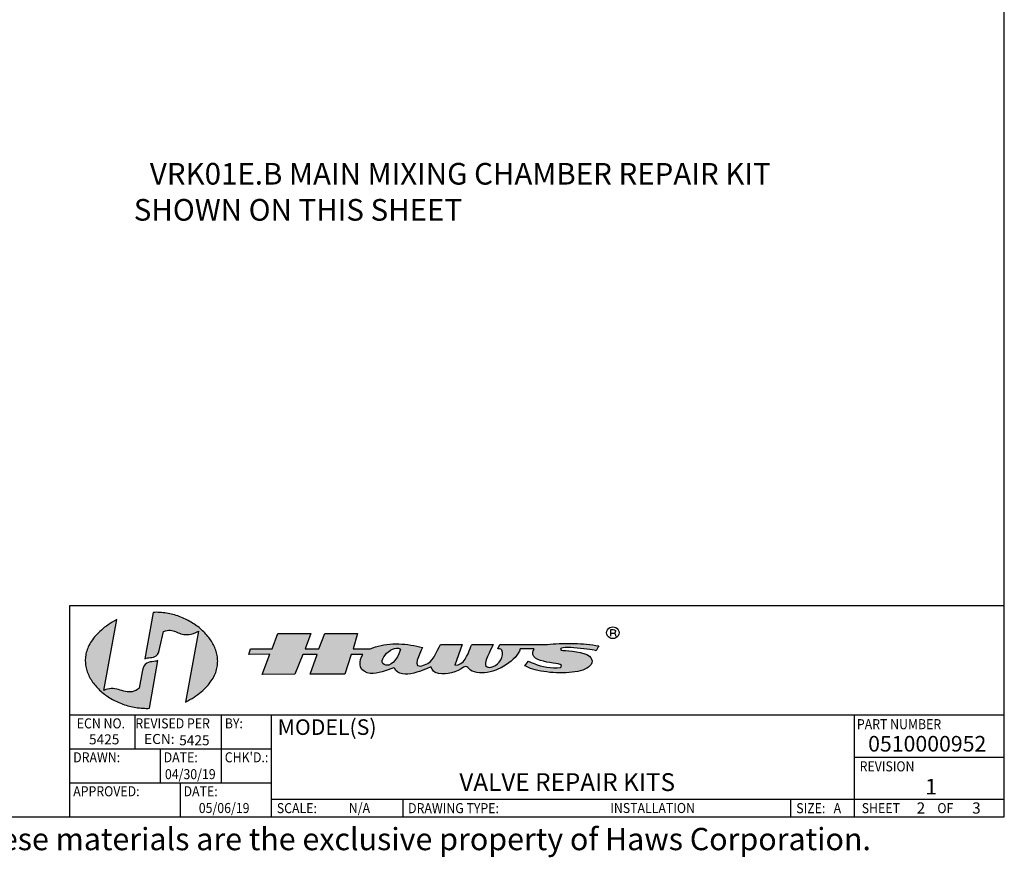
# Model space of a CAD drawing. Extents: x 0.3 to 21.3, y -0.2 to 15.9.
# Drawn here: x 12.2 to 21.3, y -0.2 to 7.5 of the extents above; entities that cross this region are included whole.
import ezdxf
from ezdxf.enums import TextEntityAlignment as Align

# ---------------------------------------------------------------- set-up
doc = ezdxf.new("R2010")
doc.units = 0
doc.header["$MEASUREMENT"] = 0
doc.layers.get('0').update_dxf_attribs({"color": 1, "linetype": 'CONTINUOUS'})
for name, color, linetype in [('TXT', 4, 'CONTINUOUS'), ('zBORDER', 8, 'CONTINUOUS'), ('zHAWS', 4, 'CONTINUOUS'), ('zTRADEMARK', 9, 'CONTINUOUS')]:
    doc.layers.add(name, color=color, linetype=linetype)
doc.styles.add('ARIAL', font='ARIAL.TTF')

# ---------------------------------------------------------------- blocks, each defined once
blk = doc.blocks.new('A SIZE_INST')
at = {"layer": 'zHAWS', "linetype": 'Continuous'}
for points in [[(6.784, 0.6868), (6.7941, 0.6923), (6.8039, 0.6979), (6.8133, 0.7035), (6.8222, 0.7092), (6.8308, 0.715), (6.839, 0.7208), (6.8467, 0.7267), (6.8541, 0.7327), (6.8611, 0.7387), (6.8677, 0.7447), (6.8739, 0.7508), (6.8798, 0.7569), (6.8853, 0.7631), (6.8905, 0.7693), (6.8953, 0.7755), (6.8997, 0.7817), (6.9038, 0.788), (6.9076, 0.7943), (6.911, 0.8006), (6.9142, 0.807), (6.9169, 0.8133), (6.9194, 0.8197), (6.9216, 0.826), (6.9234, 0.8324), (6.925, 0.8387), (6.9262, 0.8451), (6.9272, 0.8514), (6.9279, 0.8577), (6.9283, 0.8641), (6.9284, 0.8703), (6.9282, 0.8766), (6.9278, 0.8829), (6.9271, 0.8891), (6.9261, 0.8952), (6.9249, 0.9014), (6.9235, 0.9075), (6.9218, 0.9136), (6.9199, 0.9196), (6.9177, 0.9256), (6.9153, 0.9315), (6.9127, 0.9373), (6.9099, 0.9431), (6.9069, 0.9489), (6.9036, 0.9545), (6.9002, 0.9602), (6.8965, 0.9657), (6.8927, 0.9711), (6.8887, 0.9765), (6.8845, 0.9818), (6.8801, 0.987), (6.8755, 0.9921), (6.8708, 0.9972), (6.8659, 1.0021), (6.8609, 1.0069), (6.8557, 1.0117), (6.8504, 1.0163), (6.8449, 1.0208), (6.8393, 1.0252), (6.8335, 1.0295), (6.8277, 1.0337), (6.8217, 1.0377), (6.8156, 1.0416), (6.8093, 1.0454), (6.803, 1.0491), (6.7966, 1.0526), (6.7901, 1.056), (6.7834, 1.0592), (6.7767, 1.0623), (6.7699, 1.0653), (6.7631, 1.0681), (6.7561, 1.0707), (6.7491, 1.0732), (6.7421, 1.0755), (6.735, 1.0777), (6.7278, 1.0797), (6.7206, 1.0815), (6.7133, 1.0831), (6.706, 1.0846), (6.6987, 1.0858), (6.6914, 1.0869), (6.684, 1.0878), (6.6766, 1.0885), (6.6692, 1.089), (6.6618, 1.0894), (6.6544, 1.0895), (6.647, 1.0894), (6.6396, 1.0891), (6.6011, 0.8813), (6.6071, 0.8838), (6.6135, 0.8852), (6.6201, 0.886), (6.6269, 0.8865), (6.6337, 0.8871), (6.6403, 0.8884), (6.6466, 0.8906), (6.6525, 0.8944), (6.6579, 0.9), (6.6625, 0.9079), (6.6663, 0.9185), (6.6692, 0.9324), (6.686, 1.003), (6.6943, 1.006), (6.702, 1.0079), (6.7092, 1.0088), (6.7159, 1.0088), (6.7222, 1.0081), (6.7283, 1.0067), (6.7342, 1.0049), (6.7399, 1.0028), (6.7456, 1.0004), (6.7514, 0.998), (6.7573, 0.9956), (6.7634, 0.9935), (6.7699, 0.9916), (6.7767, 0.9903), (6.7839, 0.9895), (6.7918, 0.9894), (6.8002, 0.9902), (6.8094, 0.9921), (6.8194, 0.995), (6.8302, 0.9992), (6.8421, 1.0048)], [(6.4754, 1.0571), (6.4654, 1.0514), (6.4558, 1.0457), (6.4466, 1.0399), (6.4378, 1.0341), (6.4295, 1.0281), (6.4215, 1.0222), (6.4139, 1.0162), (6.4067, 1.0101), (6.3998, 1.004), (6.3933, 0.9978), (6.3872, 0.9917), (6.3815, 0.9854), (6.3761, 0.9792), (6.3711, 0.9729), (6.3664, 0.9666), (6.3621, 0.9603), (6.3581, 0.9539), (6.3544, 0.9476), (6.3511, 0.9412), (6.3481, 0.9348), (6.3454, 0.9284), (6.343, 0.9221), (6.3409, 0.9157), (6.3392, 0.9093), (6.3377, 0.9029), (6.3365, 0.8966), (6.3357, 0.8902), (6.3351, 0.8839), (6.3347, 0.8776), (6.3347, 0.8713), (6.3349, 0.865), (6.3354, 0.8588), (6.3362, 0.8526), (6.3372, 0.8465), (6.3385, 0.8404), (6.34, 0.8343), (6.3417, 0.8283), (6.3437, 0.8223), (6.346, 0.8164), (6.3484, 0.8105), (6.3511, 0.8047), (6.354, 0.799), (6.3571, 0.7933), (6.3604, 0.7877), (6.3639, 0.7822), (6.3676, 0.7767), (6.3715, 0.7714), (6.3756, 0.7661), (6.3799, 0.7609), (6.3843, 0.7558), (6.3889, 0.7507), (6.3937, 0.7458), (6.3987, 0.741), (6.4038, 0.7363), (6.4091, 0.7317), (6.4145, 0.7272), (6.4201, 0.7228), (6.4258, 0.7185), (6.4316, 0.7143), (6.4376, 0.7103), (6.4437, 0.7064), (6.4499, 0.7026), (6.4563, 0.699), (6.4627, 0.6954), (6.4693, 0.6921), (6.4759, 0.6888), (6.4827, 0.6857), (6.4895, 0.6828), (6.4965, 0.68), (6.5035, 0.6774), (6.5106, 0.6749), (6.5177, 0.6726), (6.5249, 0.6704), (6.5322, 0.6685), (6.5396, 0.6667), (6.547, 0.665), (6.5544, 0.6636), (6.5619, 0.6623), (6.5694, 0.6612), (6.577, 0.6603), (6.5846, 0.6596), (6.5922, 0.6591), (6.5999, 0.6588), (6.6075, 0.6586), (6.6152, 0.6587), (6.6228, 0.659), (6.6606, 0.8734), (6.6554, 0.8711), (6.649, 0.8697), (6.6417, 0.8688), (6.6338, 0.868), (6.6256, 0.8667), (6.6175, 0.8645), (6.6099, 0.8608), (6.603, 0.8552), (6.5972, 0.8473), (6.5927, 0.8365), (6.5901, 0.8223), (6.576, 0.7489), (6.5683, 0.7428), (6.5607, 0.7382), (6.553, 0.7351), (6.5453, 0.7331), (6.5377, 0.7322), (6.53, 0.7323), (6.5223, 0.733), (6.5146, 0.7344), (6.5068, 0.7362), (6.499, 0.7383), (6.4912, 0.7405), (6.4833, 0.7426), (6.4754, 0.7445), (6.4674, 0.746), (6.4593, 0.7471), (6.4512, 0.7474), (6.443, 0.7468), (6.4347, 0.7453), (6.4263, 0.7426), (6.4178, 0.7385)]]:
    blk.add_hatch(color=130, dxfattribs=at).paths.add_polyline_path(points)
h = blk.add_hatch(color=130, dxfattribs=at)
h.paths.add_polyline_path([(7.8083, 0.8169), (7.8213, 0.8203), (7.8338, 0.8242), (7.8454, 0.8283), (7.8559, 0.8324), (7.8648, 0.8361), (7.884, 0.8453), (7.8897, 0.8343), (7.8967, 0.8252), (7.9045, 0.8192), (7.9187, 0.8154), (7.9332, 0.8134), (7.9479, 0.8131), (7.9627, 0.8145), (7.9774, 0.8175), (7.992, 0.822), (8.0063, 0.828), (8.0202, 0.8353), (8.0315, 0.8431), (8.0397, 0.846), (8.0459, 0.845), (8.051, 0.8413), (8.056, 0.8359), (8.0619, 0.8302), (8.0697, 0.8251), (8.0804, 0.8218), (8.0908, 0.8192), (8.1019, 0.8178), (8.1134, 0.8175), (8.1254, 0.8182), (8.1377, 0.8199), (8.1501, 0.8225), (8.1627, 0.826), (8.1752, 0.8304), (8.1876, 0.8354), (8.1997, 0.8412), (8.2116, 0.8476), (8.223, 0.8547), (8.2338, 0.8622), (8.244, 0.8702), (8.2534, 0.8787), (8.262, 0.8875), (8.2696, 0.8966), (8.2761, 0.9059), (8.2814, 0.9155), (8.2854, 0.9252), (8.3465, 0.9256), (8.3474, 0.9224), (8.3439, 0.9162), (8.3415, 0.9095), (8.3418, 0.8997), (8.3462, 0.8913), (8.3538, 0.8843), (8.364, 0.8785), (8.3763, 0.8737), (8.3899, 0.8698), (8.4043, 0.8666), (8.4187, 0.864), (8.4325, 0.8618), (8.4451, 0.8598), (8.4559, 0.858), (8.4641, 0.8561), (8.4698, 0.8514), (8.4691, 0.8456), (8.4654, 0.8418), (8.4504, 0.8407), (8.4352, 0.8406), (8.4199, 0.8416), (8.4047, 0.8436), (8.3897, 0.8464), (8.375, 0.85), (8.3608, 0.8543), (8.3471, 0.8593), (8.3341, 0.8648), (8.3219, 0.8709), (8.3064, 0.85), (8.3135, 0.8458), (8.3217, 0.8419), (8.3311, 0.8382), (8.3415, 0.8347), (8.3527, 0.8315), (8.3647, 0.8286), (8.3774, 0.826), (8.3907, 0.8238), (8.4044, 0.8218), (8.4185, 0.8202), (8.4327, 0.819), (8.4472, 0.8182), (8.4616, 0.8177), (8.476, 0.8177), (8.4902, 0.8181), (8.5041, 0.819), (8.5176, 0.8203), (8.5305, 0.8221), (8.5429, 0.8244), (8.5545, 0.8271), (8.5653, 0.8305), (8.5752, 0.8343), (8.584, 0.8387), (8.5917, 0.8437), (8.5981, 0.8492), (8.6031, 0.8554), (8.6067, 0.8622), (8.6076, 0.8719), (8.6047, 0.8798), (8.6017, 0.8852), (8.5953, 0.8931), (8.5846, 0.8997), (8.5706, 0.9049), (8.5543, 0.9091), (8.5369, 0.9123), (8.5194, 0.9147), (8.5029, 0.9164), (8.4883, 0.9177), (8.4769, 0.9187), (8.4695, 0.9195), (8.4662, 0.9237), (8.4667, 0.9269), (8.4707, 0.9292), (8.4777, 0.9307), (8.4872, 0.9315), (8.4987, 0.9316), (8.5118, 0.9313), (8.526, 0.9304), (8.5408, 0.9292), (8.5558, 0.9277), (8.5706, 0.926), (8.5845, 0.9242), (8.5972, 0.9224), (8.6082, 0.9206), (8.617, 0.919), (8.6232, 0.9176), (8.6263, 0.9165), (8.6309, 0.9264), (8.6355, 0.9352), (8.6377, 0.939), (8.6242, 0.9413), (8.6105, 0.9433), (8.5968, 0.945), (8.583, 0.9465), (8.5691, 0.9477), (8.5553, 0.9487), (8.5414, 0.9495), (8.5275, 0.95), (8.5137, 0.9503), (8.4999, 0.9504), (8.4862, 0.9503), (8.4727, 0.9499), (8.4593, 0.9494), (8.446, 0.9486), (8.433, 0.9476), (8.4201, 0.9465), (8.4075, 0.9451), (8.1934, 0.9451), (8.1852, 0.9264), (8.1924, 0.9256), (8.1979, 0.9241), (8.202, 0.9204), (8.2052, 0.9094), (8.2053, 0.8981), (8.2027, 0.887), (8.1979, 0.8764), (8.1912, 0.8666), (8.1832, 0.858), (8.1742, 0.851), (8.1646, 0.8458), (8.155, 0.8429), (8.1456, 0.8426), (8.137, 0.8453), (8.1296, 0.8513), (8.1298, 0.8627), (8.1331, 0.8763), (8.1386, 0.8912), (8.1453, 0.9065), (8.1525, 0.9212), (8.1591, 0.9344), (8.1642, 0.9451), (8.0694, 0.9451), (8.0668, 0.9429), (8.0638, 0.9368), (8.0603, 0.9277), (8.0561, 0.9164), (8.0511, 0.904), (8.045, 0.8912), (8.0376, 0.8789), (8.0289, 0.868), (8.0185, 0.8594), (8.0064, 0.854), (7.9924, 0.8526), (8.0252, 0.9451), (8.0086, 0.9451), (7.9921, 0.9451), (7.9756, 0.9451), (7.9594, 0.9451), (7.9434, 0.9451), (7.9277, 0.9451), (7.9214, 0.9334), (7.9145, 0.9196), (7.907, 0.9049), (7.8989, 0.8904), (7.8901, 0.8774), (7.8808, 0.867), (7.8708, 0.8604), (7.8556, 0.8535), (7.8392, 0.8482), (7.8243, 0.8513), (7.8216, 0.8609), (7.8235, 0.8742), (7.8284, 0.8894), (7.8349, 0.9052), (7.8415, 0.9198), (7.8466, 0.9317), (7.8339, 0.9349), (7.8211, 0.9378), (7.808, 0.9403), (7.7947, 0.9426), (7.7814, 0.9445), (7.7679, 0.946), (7.7544, 0.9471), (7.7409, 0.9477), (7.7273, 0.9479), (7.7139, 0.9477), (7.7005, 0.9469), (7.6872, 0.9456), (7.6741, 0.9437), (7.6612, 0.9412), (7.6485, 0.9382), (7.6361, 0.9345), (7.624, 0.9302), (7.6122, 0.9252), (7.5358, 0.9256), (7.5554, 0.9946), (7.4087, 0.9946), (7.3827, 0.9251), (7.3203, 0.9251), (7.3467, 0.9951), (7.1977, 0.9951), (7.1727, 0.9256), (7.076, 0.9256), (7.0688, 0.9008), (7.1622, 0.9013), (7.1285, 0.8113), (7.2747, 0.8118), (7.3103, 0.9008), (7.3741, 0.9008), (7.3431, 0.8118), (7.498, 0.8118), (7.5267, 0.9008), (7.5803, 0.9008), (7.574, 0.8897), (7.5695, 0.8783), (7.5669, 0.8665), (7.5668, 0.8548), (7.5694, 0.8437), (7.5752, 0.8336), (7.5847, 0.825), (7.5983, 0.8183), (7.6117, 0.8157), (7.6252, 0.8151), (7.6387, 0.8163), (7.6523, 0.8188), (7.6658, 0.8223), (7.6791, 0.8266), (7.6923, 0.8313), (7.7054, 0.836), (7.7181, 0.8405), (7.7218, 0.8392), (7.728, 0.829), (7.7362, 0.8216), (7.746, 0.8164), (7.7571, 0.8134), (7.7691, 0.8122), (7.7819, 0.8126), (7.7951, 0.8142)])
h.paths.add_polyline_path([(7.7266, 0.8777), (7.7175, 0.8666), (7.707, 0.858), (7.6953, 0.853), (7.6826, 0.8526), (7.6743, 0.8554), (7.6691, 0.86), (7.6667, 0.866), (7.6668, 0.8731), (7.6691, 0.881), (7.6733, 0.8892), (7.6791, 0.8975), (7.6862, 0.9056), (7.6943, 0.913), (7.7032, 0.9194), (7.7124, 0.9245), (7.7218, 0.9279), (7.731, 0.9293), (7.7398, 0.9284), (7.7477, 0.9247), (7.7449, 0.9147), (7.7404, 0.9029), (7.7343, 0.8901)], flags=16)
at = {"layer": 'zBORDER'}
for p, q in [((10.4563, 0.1725), (10.4563, 7.7875)), ((6.2643, 1.1181), (6.2643, 0.1725)), ((10.4563, 1.1181), (6.2643, 1.1181)), ((6.2643, 0.6294), (10.4563, 0.6294)), ((6.5562, 0.6294), (6.5562, 0.4771)), ((6.9442, 0.6294), (6.9442, 0.3248)), ((7.1687, 0.6294), (7.1687, 0.1725)), ((9.7825, 0.6294), (9.7825, 0.1725)), ((6.2643, 0.4771), (7.1687, 0.4771)), ((6.6704, 0.4771), (6.6704, 0.3248)), ((9.7825, 0.44), (10.4563, 0.44)), ((6.2643, 0.3248), (7.1687, 0.3248)), ((6.7594, 0.3248), (6.7594, 0.1725)), ((7.1687, 0.2506), (9.7825, 0.2506)), ((7.7585, 0.2506), (7.7585, 0.1725)), ((9.4968, 0.2506), (9.4968, 0.1725)), ((9.7825, 0.2506), (10.4563, 0.2506)), ((0.2638, 0.1725), (10.4563, 0.1725))]:
    blk.add_line(p, q, dxfattribs=at)
at = {"layer": 'zHAWS', "linetype": 'Continuous'}
for p, q in [((6.6396, 1.0891), (6.6011, 0.8813)), ((6.647, 1.0894), (6.6396, 1.0891)), ((6.6396, 1.0891), (6.6396, 1.0891)), ((6.6544, 1.0895), (6.647, 1.0894)), ((6.6618, 1.0894), (6.6544, 1.0895)), ((6.6692, 1.089), (6.6618, 1.0894)), ((6.6766, 1.0885), (6.6692, 1.089)), ((6.684, 1.0878), (6.6766, 1.0885)), ((6.6914, 1.0869), (6.684, 1.0878)), ((6.6987, 1.0858), (6.6914, 1.0869)), ((6.706, 1.0846), (6.6987, 1.0858)), ((6.7133, 1.0831), (6.706, 1.0846)), ((6.7206, 1.0815), (6.7133, 1.0831)), ((6.7278, 1.0797), (6.7206, 1.0815)), ((6.735, 1.0777), (6.7278, 1.0797)), ((6.7421, 1.0755), (6.735, 1.0777)), ((6.7491, 1.0732), (6.7421, 1.0755)), ((6.7561, 1.0707), (6.7491, 1.0732)), ((6.7631, 1.0681), (6.7561, 1.0707)), ((6.7699, 1.0653), (6.7631, 1.0681)), ((6.7767, 1.0623), (6.7699, 1.0653)), ((6.7834, 1.0592), (6.7767, 1.0623)), ((6.4139, 1.0162), (6.4067, 1.0101)), ((6.4215, 1.0222), (6.4139, 1.0162)), ((6.4178, 0.7385), (6.4754, 1.0571)), ((6.4295, 1.0281), (6.4215, 1.0222)), ((6.4378, 1.0341), (6.4295, 1.0281)), ((6.4466, 1.0399), (6.4378, 1.0341)), ((6.4558, 1.0457), (6.4466, 1.0399)), ((6.4654, 1.0514), (6.4558, 1.0457)), ((6.4754, 1.0571), (6.4654, 1.0514)), ((6.7901, 1.056), (6.7834, 1.0592)), ((6.7966, 1.0526), (6.7901, 1.056)), ((6.803, 1.0491), (6.7966, 1.0526)), ((6.8093, 1.0454), (6.803, 1.0491)), ((6.8156, 1.0416), (6.8093, 1.0454)), ((6.8217, 1.0377), (6.8156, 1.0416)), ((6.8277, 1.0337), (6.8217, 1.0377)), ((6.8335, 1.0295), (6.8277, 1.0337)), ((6.8393, 1.0252), (6.8335, 1.0295)), ((6.8449, 1.0208), (6.8393, 1.0252)), ((6.8504, 1.0163), (6.8449, 1.0208)), ((6.8557, 1.0117), (6.8504, 1.0163)), ((8.6763, 1.011), (8.6805, 1.0167)), ((8.6805, 1.0167), (8.6864, 1.021)), ((8.6864, 1.021), (8.6931, 1.0236)), ((8.6931, 1.0236), (8.7006, 1.0245)), ((8.7006, 1.0245), (8.708, 1.0236)), ((8.708, 1.0236), (8.7147, 1.021)), ((8.7147, 1.021), (8.7206, 1.0167)), ((8.7206, 1.0167), (8.7252, 1.011)), ((6.3711, 0.9729), (6.3664, 0.9666)), ((6.3761, 0.9792), (6.3711, 0.9729)), ((6.3815, 0.9854), (6.3761, 0.9792)), ((6.3872, 0.9917), (6.3815, 0.9854)), ((6.3933, 0.9978), (6.3872, 0.9917)), ((6.3998, 1.004), (6.3933, 0.9978)), ((6.4067, 1.0101), (6.3998, 1.004)), ((6.6692, 0.9324), (6.686, 1.003)), ((6.686, 1.003), (6.6943, 1.006)), ((6.6943, 1.006), (6.702, 1.0079)), ((6.702, 1.0079), (6.7092, 1.0088)), ((6.7092, 1.0088), (6.7159, 1.0088)), ((6.7159, 1.0088), (6.7222, 1.0081)), ((6.7222, 1.0081), (6.7283, 1.0067)), ((6.7283, 1.0067), (6.7342, 1.0049)), ((6.7342, 1.0049), (6.7399, 1.0028)), ((6.7399, 1.0028), (6.7456, 1.0004)), ((6.7456, 1.0004), (6.7514, 0.998)), ((6.7514, 0.998), (6.7573, 0.9956)), ((6.7573, 0.9956), (6.7634, 0.9935)), ((6.7634, 0.9935), (6.7699, 0.9916)), ((6.7699, 0.9916), (6.7767, 0.9903)), ((6.7767, 0.9903), (6.7839, 0.9895)), ((6.7839, 0.9895), (6.7918, 0.9894)), ((6.8421, 1.0048), (6.784, 0.6868)), ((6.7918, 0.9894), (6.8002, 0.9902)), ((6.8002, 0.9902), (6.8094, 0.9921)), ((6.8094, 0.9921), (6.8194, 0.995)), ((6.8194, 0.995), (6.8302, 0.9992)), ((6.8302, 0.9992), (6.8421, 1.0048)), ((6.8421, 1.0048), (6.8421, 1.0048)), ((6.8609, 1.0069), (6.8557, 1.0117)), ((6.8659, 1.0021), (6.8609, 1.0069)), ((6.8708, 0.9972), (6.8659, 1.0021)), ((6.8755, 0.9921), (6.8708, 0.9972)), ((6.8801, 0.987), (6.8755, 0.9921)), ((6.8845, 0.9818), (6.8801, 0.987)), ((6.8887, 0.9765), (6.8845, 0.9818)), ((6.8927, 0.9711), (6.8887, 0.9765)), ((7.1727, 0.9256), (7.1977, 0.9951)), ((7.1977, 0.9951), (7.3467, 0.9951)), ((7.3467, 0.9951), (7.3203, 0.9251)), ((7.3827, 0.9251), (7.4087, 0.9946)), ((7.4087, 0.9946), (7.5554, 0.9946)), ((7.5554, 0.9946), (7.5358, 0.9256)), ((8.6728, 0.998), (8.6737, 1.0048)), ((8.6737, 0.9909), (8.6728, 0.998)), ((8.6737, 1.0048), (8.6763, 1.011)), ((8.6764, 0.9845), (8.6737, 0.9909)), ((8.681, 0.9789), (8.6764, 0.9845)), ((8.6865, 0.9748), (8.681, 0.9789)), ((8.6931, 0.9723), (8.6865, 0.9748)), ((8.6916, 0.983), (8.6916, 1.0127)), ((8.6916, 1.0127), (8.7019, 1.0127)), ((8.6916, 0.9956), (8.7019, 0.9956)), ((8.7006, 0.9715), (8.6931, 0.9723)), ((8.708, 0.9724), (8.7006, 0.9715)), ((8.7019, 1.0127), (8.7082, 1.0117)), ((8.7019, 0.9956), (8.7082, 0.9966)), ((8.7147, 0.975), (8.708, 0.9724)), ((8.7082, 1.0117), (8.7121, 1.0086)), ((8.7082, 0.9966), (8.7121, 0.9998)), ((8.7082, 0.9966), (8.7096, 0.9951)), ((8.7096, 0.9951), (8.7109, 0.9926)), ((8.7109, 0.9926), (8.7117, 0.9897)), ((8.7117, 0.9897), (8.7119, 0.9881)), ((8.7119, 0.9881), (8.712, 0.9871)), ((8.712, 0.9871), (8.7121, 0.986)), ((8.7121, 1.0086), (8.7131, 1.0042)), ((8.7121, 0.9998), (8.7131, 1.0042)), ((8.7121, 0.986), (8.7135, 0.983)), ((8.7206, 0.9793), (8.7147, 0.975)), ((8.7252, 0.9846), (8.7206, 0.9793)), ((8.7252, 1.011), (8.7279, 1.0048)), ((8.7279, 0.9909), (8.7252, 0.9846)), ((8.7279, 1.0048), (8.7288, 0.998)), ((8.7288, 0.998), (8.7279, 0.9909)), ((6.3454, 0.9284), (6.343, 0.9221)), ((6.3481, 0.9348), (6.3454, 0.9284)), ((6.3511, 0.9412), (6.3481, 0.9348)), ((6.3544, 0.9476), (6.3511, 0.9412)), ((6.3581, 0.9539), (6.3544, 0.9476)), ((6.3621, 0.9603), (6.3581, 0.9539)), ((6.3664, 0.9666), (6.3621, 0.9603)), ((6.6663, 0.9185), (6.6692, 0.9324)), ((6.8965, 0.9657), (6.8927, 0.9711)), ((6.9002, 0.9602), (6.8965, 0.9657)), ((6.9036, 0.9545), (6.9002, 0.9602)), ((6.9069, 0.9489), (6.9036, 0.9545)), ((6.9099, 0.9431), (6.9069, 0.9489)), ((6.9127, 0.9373), (6.9099, 0.9431)), ((6.9153, 0.9315), (6.9127, 0.9373)), ((6.9177, 0.9256), (6.9153, 0.9315)), ((7.6122, 0.9252), (7.624, 0.9302)), ((7.624, 0.9302), (7.6361, 0.9345)), ((7.6361, 0.9345), (7.6485, 0.9382)), ((7.6485, 0.9382), (7.6612, 0.9412)), ((7.6612, 0.9412), (7.6741, 0.9437)), ((7.6741, 0.9437), (7.6872, 0.9456)), ((7.6872, 0.9456), (7.7005, 0.9469)), ((7.7005, 0.9469), (7.7139, 0.9477)), ((7.7124, 0.9245), (7.7218, 0.9279)), ((7.7139, 0.9477), (7.7273, 0.9479)), ((7.7218, 0.9279), (7.731, 0.9293)), ((7.7273, 0.9479), (7.7409, 0.9477)), ((7.731, 0.9293), (7.7398, 0.9284)), ((7.7398, 0.9284), (7.7477, 0.9247)), ((7.7409, 0.9477), (7.7544, 0.9471)), ((7.7544, 0.9471), (7.7679, 0.946)), ((7.7679, 0.946), (7.7814, 0.9445)), ((7.7814, 0.9445), (7.7947, 0.9426)), ((7.7947, 0.9426), (7.808, 0.9403)), ((7.808, 0.9403), (7.8211, 0.9378)), ((7.8211, 0.9378), (7.8339, 0.9349)), ((7.8339, 0.9349), (7.8466, 0.9317)), ((7.8466, 0.9317), (7.8415, 0.9198)), ((7.9145, 0.9196), (7.9214, 0.9334)), ((7.9214, 0.9334), (7.9277, 0.9451)), ((7.9277, 0.9451), (7.9277, 0.9451)), ((7.9277, 0.9451), (7.9434, 0.9451)), ((7.9434, 0.9451), (7.9594, 0.9451)), ((7.9594, 0.9451), (7.9756, 0.9451)), ((7.9756, 0.9451), (7.9921, 0.9451)), ((7.9921, 0.9451), (8.0086, 0.9451)), ((8.0252, 0.9451), (7.9924, 0.8526)), ((8.0086, 0.9451), (8.0252, 0.9451)), ((8.0561, 0.9164), (8.0603, 0.9277)), ((8.0603, 0.9277), (8.0638, 0.9368)), ((8.0638, 0.9368), (8.0668, 0.9429)), ((8.0668, 0.9429), (8.0694, 0.9451)), ((8.0694, 0.9451), (8.1642, 0.9451)), ((8.1591, 0.9344), (8.1525, 0.9212)), ((8.1642, 0.9451), (8.1591, 0.9344)), ((8.1852, 0.9264), (8.1934, 0.9451)), ((8.1934, 0.9451), (8.4075, 0.9451)), ((8.4075, 0.9451), (8.4201, 0.9465)), ((8.4201, 0.9465), (8.433, 0.9476)), ((8.433, 0.9476), (8.446, 0.9486)), ((8.446, 0.9486), (8.4593, 0.9494)), ((8.4593, 0.9494), (8.4727, 0.9499)), ((8.4707, 0.9292), (8.4667, 0.9269)), ((8.4777, 0.9307), (8.4707, 0.9292)), ((8.4727, 0.9499), (8.4862, 0.9503)), ((8.4872, 0.9315), (8.4777, 0.9307)), ((8.4862, 0.9503), (8.4999, 0.9504)), ((8.4987, 0.9316), (8.4872, 0.9315)), ((8.5118, 0.9313), (8.4987, 0.9316)), ((8.4999, 0.9504), (8.5137, 0.9503)), ((8.526, 0.9304), (8.5118, 0.9313)), ((8.5137, 0.9503), (8.5275, 0.95)), ((8.5408, 0.9292), (8.526, 0.9304)), ((8.5275, 0.95), (8.5414, 0.9495)), ((8.5558, 0.9277), (8.5408, 0.9292)), ((8.5414, 0.9495), (8.5553, 0.9487)), ((8.5553, 0.9487), (8.5691, 0.9477)), ((8.5706, 0.926), (8.5558, 0.9277)), ((8.5691, 0.9477), (8.583, 0.9465)), ((8.583, 0.9465), (8.5968, 0.945)), ((8.5968, 0.945), (8.6105, 0.9433)), ((8.6105, 0.9433), (8.6242, 0.9413)), ((8.6242, 0.9413), (8.6377, 0.939)), ((8.6355, 0.9352), (8.6309, 0.9264)), ((8.6377, 0.939), (8.6355, 0.9352)), ((6.3351, 0.8839), (6.3347, 0.8776)), ((6.3357, 0.8902), (6.3351, 0.8839)), ((6.3365, 0.8966), (6.3357, 0.8902)), ((6.3377, 0.9029), (6.3365, 0.8966)), ((6.3392, 0.9093), (6.3377, 0.9029)), ((6.3409, 0.9157), (6.3392, 0.9093)), ((6.343, 0.9221), (6.3409, 0.9157)), ((6.6011, 0.8813), (6.6071, 0.8838)), ((6.6071, 0.8838), (6.6135, 0.8852)), ((6.6135, 0.8852), (6.6201, 0.886)), ((6.6201, 0.886), (6.6269, 0.8865)), ((6.6269, 0.8865), (6.6337, 0.8871)), ((6.6337, 0.8871), (6.6403, 0.8884)), ((6.6403, 0.8884), (6.6466, 0.8906)), ((6.6466, 0.8906), (6.6525, 0.8944)), ((6.6525, 0.8944), (6.6579, 0.9)), ((6.6579, 0.9), (6.6625, 0.9079)), ((6.6625, 0.9079), (6.6663, 0.9185)), ((6.9199, 0.9196), (6.9177, 0.9256)), ((6.9218, 0.9136), (6.9199, 0.9196)), ((6.9235, 0.9075), (6.9218, 0.9136)), ((6.9249, 0.9014), (6.9235, 0.9075)), ((6.9261, 0.8952), (6.9249, 0.9014)), ((6.9271, 0.8891), (6.9261, 0.8952)), ((6.9278, 0.8829), (6.9271, 0.8891)), ((7.0688, 0.9008), (7.076, 0.9256)), ((7.1622, 0.9013), (7.0688, 0.9008)), ((7.076, 0.9256), (7.1727, 0.9256)), ((7.1285, 0.8113), (7.1622, 0.9013)), ((7.3103, 0.9008), (7.2747, 0.8118)), ((7.3741, 0.9008), (7.3103, 0.9008)), ((7.3203, 0.9251), (7.3827, 0.9251)), ((7.3431, 0.8118), (7.3741, 0.9008)), ((7.5267, 0.9008), (7.498, 0.8118)), ((7.58, 0.9008), (7.5267, 0.9008)), ((7.5358, 0.9256), (7.6122, 0.9252)), ((7.5695, 0.8783), (7.574, 0.8897)), ((7.574, 0.8897), (7.58, 0.9004)), ((7.58, 0.9004), (7.58, 0.9008)), ((7.6691, 0.881), (7.6733, 0.8892)), ((7.6733, 0.8892), (7.6791, 0.8975)), ((7.6791, 0.8975), (7.6862, 0.9056)), ((7.6862, 0.9056), (7.6943, 0.913)), ((7.6943, 0.913), (7.7032, 0.9194)), ((7.7032, 0.9194), (7.7124, 0.9245)), ((7.7343, 0.8901), (7.7266, 0.8777)), ((7.7404, 0.9029), (7.7343, 0.8901)), ((7.7449, 0.9147), (7.7404, 0.9029)), ((7.7477, 0.9247), (7.7449, 0.9147)), ((7.8284, 0.8894), (7.8235, 0.8742)), ((7.8349, 0.9052), (7.8284, 0.8894)), ((7.8415, 0.9198), (7.8349, 0.9052)), ((7.8901, 0.8774), (7.8989, 0.8904)), ((7.8989, 0.8904), (7.907, 0.9049)), ((7.907, 0.9049), (7.9145, 0.9196)), ((8.0376, 0.8789), (8.045, 0.8912)), ((8.045, 0.8912), (8.0511, 0.904)), ((8.0511, 0.904), (8.0561, 0.9164)), ((8.1386, 0.8912), (8.1331, 0.8763)), ((8.1453, 0.9065), (8.1386, 0.8912)), ((8.1525, 0.9212), (8.1453, 0.9065)), ((8.1924, 0.9256), (8.1852, 0.9264)), ((8.1979, 0.9241), (8.1924, 0.9256)), ((8.202, 0.9204), (8.1979, 0.9241)), ((8.1979, 0.8764), (8.2027, 0.887)), ((8.2052, 0.9094), (8.202, 0.9204)), ((8.2027, 0.887), (8.2053, 0.8981)), ((8.2053, 0.8981), (8.2052, 0.9094)), ((8.262, 0.8875), (8.2534, 0.8787)), ((8.2696, 0.8966), (8.262, 0.8875)), ((8.2761, 0.9059), (8.2696, 0.8966)), ((8.2814, 0.9155), (8.2761, 0.9059)), ((8.2854, 0.9252), (8.2814, 0.9155)), ((8.3465, 0.9256), (8.2854, 0.9252)), ((8.3415, 0.9095), (8.3439, 0.9162)), ((8.3418, 0.8997), (8.3415, 0.9095)), ((8.3462, 0.8913), (8.3418, 0.8997)), ((8.3439, 0.9162), (8.3474, 0.9224)), ((8.3538, 0.8843), (8.3462, 0.8913)), ((8.3474, 0.9224), (8.3465, 0.9256)), ((8.364, 0.8785), (8.3538, 0.8843)), ((8.4667, 0.9269), (8.4662, 0.9237)), ((8.4662, 0.9237), (8.4695, 0.9195)), ((8.4695, 0.9195), (8.4769, 0.9187)), ((8.4769, 0.9187), (8.4883, 0.9177)), ((8.4883, 0.9177), (8.5029, 0.9164)), ((8.5029, 0.9164), (8.5194, 0.9147)), ((8.5194, 0.9147), (8.5369, 0.9123)), ((8.5369, 0.9123), (8.5543, 0.9091)), ((8.5543, 0.9091), (8.5706, 0.9049)), ((8.5845, 0.9242), (8.5706, 0.926)), ((8.5706, 0.9049), (8.5846, 0.8997)), ((8.5972, 0.9224), (8.5845, 0.9242)), ((8.5846, 0.8997), (8.5953, 0.8931)), ((8.5953, 0.8931), (8.6017, 0.8852)), ((8.6082, 0.9206), (8.5972, 0.9224)), ((8.6017, 0.8852), (8.6047, 0.8798)), ((8.617, 0.919), (8.6082, 0.9206)), ((8.6232, 0.9176), (8.617, 0.919)), ((8.6263, 0.9165), (8.6232, 0.9176)), ((8.6309, 0.9264), (8.6263, 0.9165)), ((6.3347, 0.8776), (6.3347, 0.8713)), ((6.3347, 0.8713), (6.3349, 0.865)), ((6.3349, 0.865), (6.3354, 0.8588)), ((6.3354, 0.8588), (6.3362, 0.8526)), ((6.3362, 0.8526), (6.3372, 0.8465)), ((6.3372, 0.8465), (6.3385, 0.8404)), ((6.3385, 0.8404), (6.34, 0.8343)), ((6.5972, 0.8473), (6.5927, 0.8365)), ((6.603, 0.8552), (6.5972, 0.8473)), ((6.6099, 0.8608), (6.603, 0.8552)), ((6.6175, 0.8645), (6.6099, 0.8608)), ((6.6256, 0.8667), (6.6175, 0.8645)), ((6.6228, 0.659), (6.6606, 0.8734)), ((6.6338, 0.868), (6.6256, 0.8667)), ((6.6417, 0.8688), (6.6338, 0.868)), ((6.649, 0.8697), (6.6417, 0.8688)), ((6.6554, 0.8711), (6.649, 0.8697)), ((6.6606, 0.8734), (6.6554, 0.8711)), ((6.925, 0.8387), (6.9262, 0.8451)), ((6.9262, 0.8451), (6.9272, 0.8514)), ((6.9272, 0.8514), (6.9279, 0.8577)), ((6.9282, 0.8766), (6.9278, 0.8829)), ((6.9279, 0.8577), (6.9283, 0.8641)), ((6.9284, 0.8703), (6.9282, 0.8766)), ((6.9283, 0.8641), (6.9284, 0.8703)), ((7.5668, 0.8548), (7.5669, 0.8665)), ((7.5694, 0.8437), (7.5668, 0.8548)), ((7.5669, 0.8665), (7.5695, 0.8783)), ((7.5752, 0.8336), (7.5694, 0.8437)), ((7.6667, 0.866), (7.6668, 0.8731)), ((7.6691, 0.86), (7.6667, 0.866)), ((7.6668, 0.8731), (7.6691, 0.881)), ((7.6743, 0.8554), (7.6691, 0.86)), ((7.6826, 0.8526), (7.6743, 0.8554)), ((7.6953, 0.853), (7.6826, 0.8526)), ((7.707, 0.858), (7.6953, 0.853)), ((7.7181, 0.8405), (7.7054, 0.836)), ((7.7175, 0.8666), (7.707, 0.858)), ((7.7266, 0.8777), (7.7175, 0.8666)), ((7.7218, 0.8392), (7.7181, 0.8405)), ((7.728, 0.829), (7.7218, 0.8392)), ((7.7218, 0.8392), (7.7218, 0.8392)), ((7.8235, 0.8742), (7.8216, 0.8609)), ((7.8216, 0.8609), (7.8243, 0.8513)), ((7.8243, 0.8513), (7.8392, 0.8482)), ((7.8392, 0.8482), (7.8556, 0.8535)), ((7.8556, 0.8535), (7.8708, 0.8604)), ((7.884, 0.8453), (7.8648, 0.8361)), ((7.8708, 0.8604), (7.8808, 0.867)), ((7.8808, 0.867), (7.8901, 0.8774)), ((7.8897, 0.8343), (7.884, 0.8453)), ((7.9924, 0.8526), (8.0064, 0.854)), ((8.0064, 0.854), (8.0185, 0.8594)), ((8.0185, 0.8594), (8.0289, 0.868)), ((8.0315, 0.8431), (8.0202, 0.8353)), ((8.0289, 0.868), (8.0376, 0.8789)), ((8.0397, 0.846), (8.0315, 0.8431)), ((8.0459, 0.845), (8.0397, 0.846)), ((8.051, 0.8413), (8.0459, 0.845)), ((8.056, 0.8359), (8.051, 0.8413)), ((8.1298, 0.8627), (8.1296, 0.8513)), ((8.1296, 0.8513), (8.137, 0.8453)), ((8.1296, 0.8513), (8.1296, 0.8513)), ((8.1331, 0.8763), (8.1298, 0.8627)), ((8.137, 0.8453), (8.1456, 0.8426)), ((8.1456, 0.8426), (8.155, 0.8429)), ((8.155, 0.8429), (8.1646, 0.8458)), ((8.1646, 0.8458), (8.1742, 0.851)), ((8.1742, 0.851), (8.1832, 0.858)), ((8.1832, 0.858), (8.1912, 0.8666)), ((8.1997, 0.8412), (8.1876, 0.8354)), ((8.1912, 0.8666), (8.1979, 0.8764)), ((8.2116, 0.8476), (8.1997, 0.8412)), ((8.223, 0.8547), (8.2116, 0.8476)), ((8.2338, 0.8622), (8.223, 0.8547)), ((8.244, 0.8702), (8.2338, 0.8622)), ((8.2534, 0.8787), (8.244, 0.8702)), ((8.3064, 0.85), (8.3219, 0.8709)), ((8.3135, 0.8458), (8.3064, 0.85)), ((8.3064, 0.85), (8.3064, 0.85)), ((8.3217, 0.8419), (8.3135, 0.8458)), ((8.3311, 0.8382), (8.3217, 0.8419)), ((8.3219, 0.8709), (8.3341, 0.8648)), ((8.3341, 0.8648), (8.3471, 0.8593)), ((8.3471, 0.8593), (8.3608, 0.8543)), ((8.3608, 0.8543), (8.375, 0.85)), ((8.3763, 0.8737), (8.364, 0.8785)), ((8.375, 0.85), (8.3897, 0.8464)), ((8.3899, 0.8698), (8.3763, 0.8737)), ((8.3897, 0.8464), (8.4047, 0.8436)), ((8.4043, 0.8666), (8.3899, 0.8698)), ((8.4187, 0.864), (8.4043, 0.8666)), ((8.4047, 0.8436), (8.4199, 0.8416)), ((8.4325, 0.8618), (8.4187, 0.864)), ((8.4199, 0.8416), (8.4352, 0.8406)), ((8.4451, 0.8598), (8.4325, 0.8618)), ((8.4352, 0.8406), (8.4504, 0.8407)), ((8.4559, 0.858), (8.4451, 0.8598)), ((8.4504, 0.8407), (8.4654, 0.8418)), ((8.4641, 0.8561), (8.4559, 0.858)), ((8.4698, 0.8514), (8.4641, 0.8561)), ((8.4654, 0.8418), (8.4691, 0.8456)), ((8.4691, 0.8456), (8.4698, 0.8514)), ((8.5917, 0.8437), (8.584, 0.8387)), ((8.5981, 0.8492), (8.5917, 0.8437)), ((8.6031, 0.8554), (8.5981, 0.8492)), ((8.6067, 0.8622), (8.6031, 0.8554)), ((8.6047, 0.8798), (8.6076, 0.8719)), ((8.6076, 0.8719), (8.6067, 0.8622)), ((6.34, 0.8343), (6.3417, 0.8283)), ((6.3417, 0.8283), (6.3437, 0.8223)), ((6.3437, 0.8223), (6.346, 0.8164)), ((6.346, 0.8164), (6.3484, 0.8105)), ((6.3484, 0.8105), (6.3511, 0.8047)), ((6.3511, 0.8047), (6.354, 0.799)), ((6.354, 0.799), (6.3571, 0.7933)), ((6.5901, 0.8223), (6.576, 0.7489)), ((6.5927, 0.8365), (6.5901, 0.8223)), ((6.5901, 0.8223), (6.5901, 0.8223)), ((6.9076, 0.7943), (6.911, 0.8006)), ((6.911, 0.8006), (6.9142, 0.807)), ((6.9142, 0.807), (6.9169, 0.8133)), ((6.9169, 0.8133), (6.9194, 0.8197)), ((6.9194, 0.8197), (6.9216, 0.826)), ((6.9216, 0.826), (6.9234, 0.8324)), ((6.9234, 0.8324), (6.925, 0.8387)), ((7.2747, 0.8118), (7.1285, 0.8113)), ((7.498, 0.8118), (7.3431, 0.8118)), ((7.5847, 0.825), (7.5752, 0.8336)), ((7.5983, 0.8183), (7.5847, 0.825)), ((7.6117, 0.8157), (7.5983, 0.8183)), ((7.6252, 0.8151), (7.6117, 0.8157)), ((7.6387, 0.8163), (7.6252, 0.8151)), ((7.6523, 0.8188), (7.6387, 0.8163)), ((7.6658, 0.8223), (7.6523, 0.8188)), ((7.6791, 0.8266), (7.6658, 0.8223)), ((7.6923, 0.8313), (7.6791, 0.8266)), ((7.7054, 0.836), (7.6923, 0.8313)), ((7.7362, 0.8216), (7.728, 0.829)), ((7.746, 0.8164), (7.7362, 0.8216)), ((7.7571, 0.8134), (7.746, 0.8164)), ((7.7691, 0.8122), (7.7571, 0.8134)), ((7.7819, 0.8126), (7.7691, 0.8122)), ((7.7951, 0.8142), (7.7819, 0.8126)), ((7.8083, 0.8169), (7.7951, 0.8142)), ((7.8213, 0.8203), (7.8083, 0.8169)), ((7.8338, 0.8242), (7.8213, 0.8203)), ((7.8454, 0.8283), (7.8338, 0.8242)), ((7.8559, 0.8324), (7.8454, 0.8283)), ((7.8648, 0.8361), (7.8559, 0.8324)), ((7.8967, 0.8252), (7.8897, 0.8343)), ((7.9045, 0.8192), (7.8967, 0.8252)), ((7.9187, 0.8154), (7.9045, 0.8192)), ((7.9332, 0.8134), (7.9187, 0.8154)), ((7.9479, 0.8131), (7.9332, 0.8134)), ((7.9627, 0.8145), (7.9479, 0.8131)), ((7.9774, 0.8175), (7.9627, 0.8145)), ((7.992, 0.822), (7.9774, 0.8175)), ((8.0063, 0.828), (7.992, 0.822)), ((8.0202, 0.8353), (8.0063, 0.828)), ((8.0619, 0.8302), (8.056, 0.8359)), ((8.0697, 0.8251), (8.0619, 0.8302)), ((8.0804, 0.8218), (8.0697, 0.8251)), ((8.0908, 0.8192), (8.0804, 0.8218)), ((8.0804, 0.8218), (8.0804, 0.8218)), ((8.1019, 0.8178), (8.0908, 0.8192)), ((8.1134, 0.8175), (8.1019, 0.8178)), ((8.1254, 0.8182), (8.1134, 0.8175)), ((8.1377, 0.8199), (8.1254, 0.8182)), ((8.1501, 0.8225), (8.1377, 0.8199)), ((8.1627, 0.826), (8.1501, 0.8225)), ((8.1752, 0.8304), (8.1627, 0.826)), ((8.1876, 0.8354), (8.1752, 0.8304)), ((8.3415, 0.8347), (8.3311, 0.8382)), ((8.3527, 0.8315), (8.3415, 0.8347)), ((8.3647, 0.8286), (8.3527, 0.8315)), ((8.3774, 0.826), (8.3647, 0.8286)), ((8.3907, 0.8238), (8.3774, 0.826)), ((8.4044, 0.8218), (8.3907, 0.8238)), ((8.4185, 0.8202), (8.4044, 0.8218)), ((8.4327, 0.819), (8.4185, 0.8202)), ((8.4472, 0.8182), (8.4327, 0.819)), ((8.4616, 0.8177), (8.4472, 0.8182)), ((8.476, 0.8177), (8.4616, 0.8177)), ((8.4902, 0.8181), (8.476, 0.8177)), ((8.5041, 0.819), (8.4902, 0.8181)), ((8.5176, 0.8203), (8.5041, 0.819)), ((8.5305, 0.8221), (8.5176, 0.8203)), ((8.5429, 0.8244), (8.5305, 0.8221)), ((8.5545, 0.8271), (8.5429, 0.8244)), ((8.5653, 0.8305), (8.5545, 0.8271)), ((8.5752, 0.8343), (8.5653, 0.8305)), ((8.584, 0.8387), (8.5752, 0.8343)), ((6.3571, 0.7933), (6.3604, 0.7877)), ((6.3604, 0.7877), (6.3639, 0.7822)), ((6.3639, 0.7822), (6.3676, 0.7767)), ((6.3676, 0.7767), (6.3715, 0.7714)), ((6.3715, 0.7714), (6.3756, 0.7661)), ((6.3756, 0.7661), (6.3799, 0.7609)), ((6.3799, 0.7609), (6.3843, 0.7558)), ((6.3843, 0.7558), (6.3889, 0.7507)), ((6.3889, 0.7507), (6.3937, 0.7458)), ((6.8677, 0.7447), (6.8739, 0.7508)), ((6.8739, 0.7508), (6.8798, 0.7569)), ((6.8798, 0.7569), (6.8853, 0.7631)), ((6.8853, 0.7631), (6.8905, 0.7693)), ((6.8905, 0.7693), (6.8953, 0.7755)), ((6.8953, 0.7755), (6.8997, 0.7817)), ((6.8997, 0.7817), (6.9038, 0.788)), ((6.9038, 0.788), (6.9076, 0.7943)), ((6.3937, 0.7458), (6.3987, 0.741)), ((6.3987, 0.741), (6.4038, 0.7363)), ((6.4038, 0.7363), (6.4091, 0.7317)), ((6.4091, 0.7317), (6.4145, 0.7272)), ((6.4145, 0.7272), (6.4201, 0.7228)), ((6.4263, 0.7426), (6.4178, 0.7385)), ((6.4178, 0.7385), (6.4178, 0.7385)), ((6.4201, 0.7228), (6.4258, 0.7185)), ((6.4258, 0.7185), (6.4316, 0.7143)), ((6.4347, 0.7453), (6.4263, 0.7426)), ((6.4316, 0.7143), (6.4376, 0.7103)), ((6.443, 0.7468), (6.4347, 0.7453)), ((6.4376, 0.7103), (6.4437, 0.7064)), ((6.4512, 0.7474), (6.443, 0.7468)), ((6.4593, 0.7471), (6.4512, 0.7474)), ((6.4674, 0.746), (6.4593, 0.7471)), ((6.4754, 0.7445), (6.4674, 0.746)), ((6.4833, 0.7426), (6.4754, 0.7445)), ((6.4912, 0.7405), (6.4833, 0.7426)), ((6.499, 0.7383), (6.4912, 0.7405)), ((6.5068, 0.7362), (6.499, 0.7383)), ((6.5146, 0.7344), (6.5068, 0.7362)), ((6.5223, 0.733), (6.5146, 0.7344)), ((6.53, 0.7323), (6.5223, 0.733)), ((6.5377, 0.7322), (6.53, 0.7323)), ((6.5453, 0.7331), (6.5377, 0.7322)), ((6.553, 0.7351), (6.5453, 0.7331)), ((6.5607, 0.7382), (6.553, 0.7351)), ((6.5683, 0.7428), (6.5607, 0.7382)), ((6.576, 0.7489), (6.5683, 0.7428)), ((6.8133, 0.7035), (6.8222, 0.7092)), ((6.8222, 0.7092), (6.8308, 0.715)), ((6.8308, 0.715), (6.839, 0.7208)), ((6.839, 0.7208), (6.8467, 0.7267)), ((6.8467, 0.7267), (6.8541, 0.7327)), ((6.8541, 0.7327), (6.8611, 0.7387)), ((6.8611, 0.7387), (6.8677, 0.7447)), ((6.4437, 0.7064), (6.4499, 0.7026)), ((6.4499, 0.7026), (6.4563, 0.699)), ((6.4563, 0.699), (6.4627, 0.6954)), ((6.4627, 0.6954), (6.4693, 0.6921)), ((6.4693, 0.6921), (6.4759, 0.6888)), ((6.4759, 0.6888), (6.4827, 0.6857)), ((6.4827, 0.6857), (6.4895, 0.6828)), ((6.4895, 0.6828), (6.4965, 0.68)), ((6.4965, 0.68), (6.5035, 0.6774)), ((6.5035, 0.6774), (6.5106, 0.6749)), ((6.5106, 0.6749), (6.5177, 0.6726)), ((6.5177, 0.6726), (6.5249, 0.6704)), ((6.5249, 0.6704), (6.5322, 0.6685)), ((6.5322, 0.6685), (6.5396, 0.6667)), ((6.5396, 0.6667), (6.547, 0.665)), ((6.547, 0.665), (6.5544, 0.6636)), ((6.5544, 0.6636), (6.5619, 0.6623)), ((6.784, 0.6868), (6.7941, 0.6923)), ((6.7941, 0.6923), (6.8039, 0.6979)), ((6.8039, 0.6979), (6.8133, 0.7035)), ((6.5619, 0.6623), (6.5694, 0.6612)), ((6.5694, 0.6612), (6.577, 0.6603)), ((6.577, 0.6603), (6.5846, 0.6596)), ((6.5846, 0.6596), (6.5922, 0.6591)), ((6.5922, 0.6591), (6.5999, 0.6588)), ((6.5999, 0.6588), (6.6075, 0.6586)), ((6.6075, 0.6586), (6.6152, 0.6587)), ((6.6152, 0.6587), (6.6228, 0.659)), ((6.6228, 0.659), (6.6228, 0.659))]:
    blk.add_line(p, q, dxfattribs=at)
at = {"layer": 'zBORDER', "color": 4, "style": 'ARIAL', "width": 0.9}
for s, height, p in [('ECN NO.', 0.04503, (6.2964, 0.5688)), ('REVISED PER', 0.045029, (6.5592, 0.5688)), ('BY:', 0.04503, (6.9603, 0.5688)), ('PART NUMBER', 0.045029, (9.7952, 0.5652)), ('DRAWN:', 0.04503, (6.2804, 0.4165)), ('DATE:', 0.04503, (6.6863, 0.4165)), ("CHK'D.:", 0.04503, (6.9602, 0.4165)), ('APPROVED:', 0.04503, (6.2804, 0.2642)), ('DATE:', 0.04503, (6.7755, 0.2642)), ('SCALE:', 0.04503, (7.1936, 0.1885)), ('DRAWING TYPE:', 0.045029, (7.7824, 0.1884)), ('SHEET', 0.04503, (9.8168, 0.1885)), ('OF', 0.04503, (10.156, 0.1885))]:
    blk.add_text(s, height=height, dxfattribs=at).set_placement(p)
at = {"layer": 'zBORDER', "color": 4, "style": 'ARIAL'}
blk.add_text('MODEL(S)', height=0.07, dxfattribs=at).set_placement((7.1973, 0.5395))
blk.add_text('ECN:', height=0.04499, dxfattribs=at).set_placement((6.6666, 0.5154), align=Align.MIDDLE)
at = {"layer": 'zBORDER', "color": 4, "style": 'ARIAL', "width": 0.9}
for s, p in [('REVISION', (9.9304, 0.3759)), ('SIZE:   A', (9.6238, 0.1883))]:
    blk.add_text(s, height=0.04503, dxfattribs=at).set_placement(p, align=Align.CENTER)
at = {"layer": 'zBORDER', "color": 4, "style": 'ARIAL'}
for tag, height, p in [('#1', 0.045, (6.4193, 0.5197)), ('#2', 0.045, (6.8239, 0.5155)), ('REVNAME', 0.045, (7.0574, 0.5158)), ('PART#', 0.07, (10.1105, 0.4999)), ('MODEL(S)', 0.08, (8.4981, 0.4525)), ('NAME1', 0.045, (6.4588, 0.364)), ('NAME2', 0.045, (7.0567, 0.3632)), ('TITLE:', 0.08, (8.4959, 0.3278)), ('REV.', 0.07, (10.1282, 0.3073)), ('NAME3', 0.045, (6.4999, 0.2116)), ('1', 0.0504, (10.0824, 0.2116)), ('X', 0.0504, (10.3312, 0.2116))]:
    blk.add_attdef(tag, text='', height=height, dxfattribs=at).set_placement(p, align=Align.MIDDLE_CENTER)
at = {"layer": 'zBORDER', "color": 4, "style": 'ARIAL', "width": 0.9}
for tag, p in [('DATE2', (6.9573, 0.2116)), ('SC', (7.5641, 0.2116)), ('DWG.TYPE', (8.879, 0.2116))]:
    blk.add_attdef(tag, text='', height=0.045, dxfattribs=at).set_placement(p, align=Align.MIDDLE_CENTER)
at = {"layer": 'zBORDER', "color": 4, "style": 'ARIAL'}
blk.add_attdef('YR', (0.5148, 0.0298), '', height=0.1, dxfattribs=at)
at = {"layer": 'zTRADEMARK', "color": 4, "style": 'ARIAL'}
blk.add_text('HAWS   and other trademarks used in these materials are the exclusive property of Haws Corporation.', height=0.1, dxfattribs=at).set_placement((3.4399, 0.0223))

msp = doc.modelspace()

# ---------------------------------------------------------------- block references
ref = msp.add_blockref('A SIZE_INST', (-0.2797, -0.1829), dxfattribs=dict(xscale=2.060412754464859, yscale=2.060412754464859, zscale=2.060412754464859))
ref.add_attrib('DATE1', '04/30/19', dxfattribs={"layer": 'zBORDER', "color": 4, "height": 0.09278, "style": 'ARIAL', "width": 0.9}).set_placement((13.7426, 0.5661), align=Align.MIDDLE_CENTER)
ref.add_attrib('REV.', '1', dxfattribs={"layer": 'zBORDER', "color": 4, "height": 0.1442, "style": 'ARIAL'}).set_placement((20.5885, 0.4503), align=Align.MIDDLE_CENTER)
ref.add_attrib('PART#', '0510000952', dxfattribs={"layer": 'zBORDER', "color": 4, "height": 0.14423, "style": 'ARIAL'}).set_placement((20.5522, 0.8471), align=Align.MIDDLE_CENTER)
ref.add_attrib('TITLE:', 'VALVE REPAIR KITS', dxfattribs={"layer": 'zBORDER', "color": 4, "height": 0.164833, "style": 'ARIAL'}).set_placement((17.2253, 0.4925), align=Align.MIDDLE_CENTER)
ref.add_attrib('SC', 'N/A', dxfattribs={"layer": 'zBORDER', "color": 4, "height": 0.09278, "style": 'ARIAL', "width": 0.9}).set_placement((15.3055, 0.253), align=Align.MIDDLE_CENTER)
ref.add_attrib('1', '2', dxfattribs={"layer": 'zBORDER', "color": 4, "height": 0.1039, "style": 'ARIAL'}).set_placement((20.4942, 0.253), align=Align.MIDDLE_CENTER)
ref.add_attrib('X', '3', dxfattribs={"layer": 'zBORDER', "color": 4, "height": 0.1039, "style": 'ARIAL'}).set_placement((21.0069, 0.253), align=Align.MIDDLE_CENTER)
ref.add_attrib('DATE2', '05/06/19', dxfattribs={"layer": 'zBORDER', "color": 4, "height": 0.09278, "style": 'ARIAL', "width": 0.9}).set_placement((14.0552, 0.253), align=Align.MIDDLE_CENTER)
ref.add_attrib('#1', '5425', dxfattribs={"layer": 'zBORDER', "color": 4, "height": 0.09269, "style": 'ARIAL'}).set_placement((12.9468, 0.8878), align=Align.MIDDLE_CENTER)
ref.add_attrib('DWG.TYPE', 'INSTALLATION', dxfattribs={"layer": 'zBORDER', "color": 4, "height": 0.092778, "style": 'ARIAL', "width": 0.9}).set_placement((18.0146, 0.253), align=Align.MIDDLE_CENTER)
ref.add_attrib('#2', '5425', dxfattribs={"layer": 'zBORDER', "color": 4, "height": 0.09269, "style": 'ARIAL'}).set_placement((13.7803, 0.8791), align=Align.MIDDLE_CENTER)

# ---------------------------------------------------------------- texts
at = {"layer": 'TXT', "color": 4, "insert": (13.2201, 6.2161), "char_height": 0.2, "width": 6.762846, "attachment_point": 1, "style": 'ARIAL'}
msp.add_mtext('{\\fArial|b1|i0|c0|p34;\\W2.43200; }{\\fArial|b1|i0|c0|p34;VRK01E.B MAIN MIXING CHAMBER REPAIR KIT }{\\fArial|b1|i0|c0|p34;\\W2.43200; }{\\fArial|b1|i0|c0|p34;SHOWN ON THIS SHEET}', dxfattribs=at)

doc.saveas('drawing.dxf')
